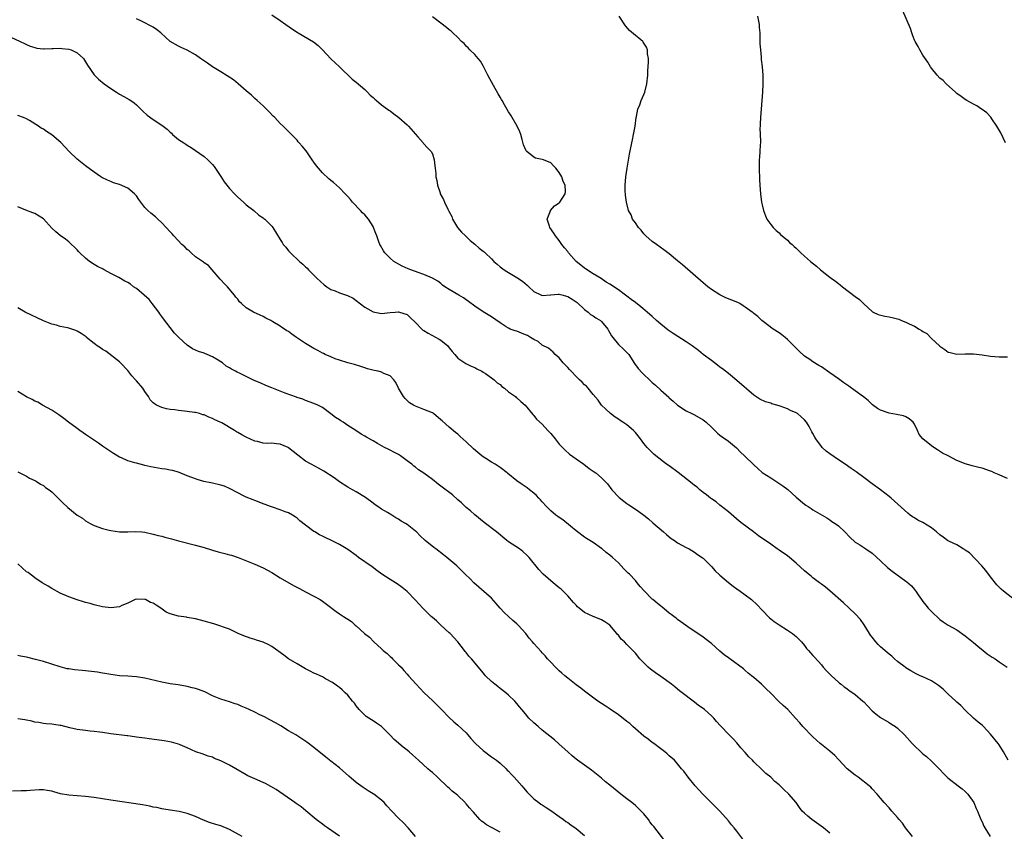
# Model space of a CAD drawing. Units: inches. Extents: x 2589000 to 2592000, y 1545000 to 1548000.
# Drawn here: x 2589707 to 2589940, y 1545770 to 1545962 of the extents above; entities that cross this region are included whole.
import ezdxf

# ---------------------------------------------------------------- set-up
doc = ezdxf.new("R2010")
doc.units = ezdxf.units.IN
doc.header["$MEASUREMENT"] = 0
doc.layers.add('LD25891545_10ft', color=133, linetype='Continuous')

msp = doc.modelspace()

# ---------------------------------------------------------------- linework, layer by layer
at = {"layer": 'LD25891545_10ft'}
for points, elevation in [([(2589940.5, 1545933), (2589939.43, 1545935.43), (2589938.5, 1545937), (2589937.33, 1545938.67), (2589937.07, 1545939.07), (2589936.1, 1545940.1), (2589935, 1545940.93), (2589934.88, 1545941), (2589933.75, 1545941.75), (2589933, 1545942.18), (2589931.42, 1545943), (2589931, 1545943.25), (2589930.01, 1545944.01), (2589929, 1545944.73), (2589928.73, 1545945), (2589926.52, 1545947), (2589925.76, 1545947.76), (2589925, 1545948.35), (2589924.34, 1545949), (2589923, 1545950.66), (2589922.78, 1545951), (2589922.13, 1545952.13), (2589921, 1545953.75), (2589920.27, 1545955), (2589919.84, 1545955.84), (2589919.15, 1545957), (2589919, 1545957.33), (2589918.54, 1545958.54), (2589918.35, 1545959), (2589918.06, 1545960.06), (2589916.25, 1545964.25)], 7030), ([(2589941.17, 1545787), (2589940.07, 1545789), (2589939, 1545790.7), (2589938.78, 1545791), (2589937, 1545793.18), (2589935.3, 1545795), (2589935, 1545795.29), (2589934.06, 1545796.06), (2589932.99, 1545797), (2589931, 1545798.86), (2589929.93, 1545799.93), (2589929, 1545800.75), (2589928.78, 1545801), (2589927, 1545802.61), (2589926.63, 1545803), (2589925.81, 1545803.81), (2589924.67, 1545804.67), (2589923, 1545805.79), (2589921, 1545806.71), (2589920.32, 1545807), (2589919.44, 1545807.44), (2589918.15, 1545808.15), (2589917, 1545808.85), (2589916.79, 1545809), (2589915, 1545810.41), (2589914.32, 1545811), (2589913.64, 1545811.64), (2589913, 1545812.11), (2589912.53, 1545812.53), (2589911.97, 1545813), (2589911, 1545813.87), (2589910.43, 1545814.43), (2589909.88, 1545815), (2589909, 1545816.13), (2589908.63, 1545816.63), (2589908.38, 1545817), (2589907.08, 1545819.08), (2589906.27, 1545820.27), (2589905, 1545821.68), (2589903.53, 1545823), (2589902.21, 1545824.21), (2589899, 1545827.08), (2589897.95, 1545827.95), (2589897, 1545828.67), (2589896.83, 1545828.83), (2589896.57, 1545829), (2589895, 1545830.19), (2589894.58, 1545830.58), (2589893.44, 1545831.44), (2589893, 1545831.79), (2589891, 1545833.66), (2589889.44, 1545835), (2589889, 1545835.32), (2589887, 1545836.69), (2589886.57, 1545837), (2589885, 1545838.09), (2589882.12, 1545840.12), (2589880.92, 1545841), (2589878.28, 1545843), (2589877.57, 1545843.57), (2589875, 1545845.75), (2589873, 1545847.37), (2589872.11, 1545848.11), (2589871, 1545848.83), (2589870.78, 1545849), (2589869.82, 1545849.82), (2589869, 1545850.37), (2589868.21, 1545851), (2589867.58, 1545851.58), (2589867, 1545851.96), (2589866.45, 1545852.45), (2589863.09, 1545855.09), (2589861, 1545856.61), (2589860.38, 1545857), (2589857.81, 1545859), (2589857.38, 1545859.38), (2589855.81, 1545861), (2589855, 1545861.96), (2589854.23, 1545863), (2589853, 1545864.49), (2589852.56, 1545865), (2589851, 1545866.31), (2589850.03, 1545867), (2589849.4, 1545867.4), (2589849, 1545867.71), (2589848.19, 1545868.19), (2589847.11, 1545869), (2589846.01, 1545870.01), (2589845, 1545870.98), (2589844.19, 1545872.19), (2589843, 1545873.55), (2589841.87, 1545875), (2589841.47, 1545875.47), (2589841, 1545875.82), (2589840.44, 1545876.44), (2589839.82, 1545877), (2589839, 1545877.79), (2589837.84, 1545879), (2589837.45, 1545879.45), (2589837, 1545879.9), (2589836.48, 1545880.48), (2589835.96, 1545881), (2589835, 1545882.16), (2589834.04, 1545883), (2589833.56, 1545883.56), (2589833, 1545884.01), (2589832.49, 1545884.49), (2589831, 1545885.21), (2589830.04, 1545886.04), (2589829, 1545886.49), (2589828.24, 1545887), (2589827.47, 1545887.47), (2589827, 1545887.64), (2589826.05, 1545888.05), (2589825, 1545888.45), (2589824.57, 1545888.57), (2589823.4, 1545889), (2589823, 1545889.18), (2589822.46, 1545889.54), (2589821, 1545890.43), (2589819, 1545891.86), (2589817, 1545893.1), (2589815, 1545894.42), (2589813.53, 1545895.53), (2589813, 1545895.87), (2589812.34, 1545896.34), (2589811.27, 1545897), (2589809, 1545898.33), (2589807.96, 1545899), (2589807.4, 1545899.4), (2589807, 1545899.75), (2589806.28, 1545900.28), (2589805, 1545901.04), (2589803, 1545901.9), (2589801.67, 1545902.33), (2589801, 1545902.59), (2589799.87, 1545903), (2589799.25, 1545903.25), (2589797.89, 1545903.89), (2589796.59, 1545904.59), (2589795.92, 1545905), (2589795, 1545905.73), (2589793.77, 1545907), (2589793.45, 1545907.45), (2589792.73, 1545908.72), (2589792.58, 1545909), (2589792.37, 1545909.63), (2589791.84, 1545911), (2589791.59, 1545911.59), (2589791.11, 1545913), (2589791, 1545913.21), (2589789.86, 1545915), (2589789, 1545916), (2589788.47, 1545916.47), (2589788.01, 1545917), (2589786.14, 1545919), (2589785.6, 1545919.6), (2589785, 1545920.33), (2589784.38, 1545921), (2589783, 1545922.39), (2589782.34, 1545923), (2589781.62, 1545923.62), (2589781, 1545924.08), (2589780.51, 1545924.51), (2589779, 1545925.95), (2589778.07, 1545927), (2589777.6, 1545927.6), (2589777, 1545928.43), (2589776.75, 1545928.75), (2589775.12, 1545931.12), (2589774.24, 1545932.24), (2589773.52, 1545933), (2589773.3, 1545933.3), (2589773, 1545933.65), (2589771.35, 1545935.35), (2589769.68, 1545937), (2589769, 1545937.6), (2589767.71, 1545939), (2589767.34, 1545939.34), (2589766.38, 1545940.38), (2589765.39, 1545941.39), (2589765, 1545941.76), (2589763.58, 1545943), (2589763, 1545943.53), (2589762.26, 1545944.26), (2589761, 1545945.32), (2589759.11, 1545947), (2589757.94, 1545947.94), (2589755, 1545949.78), (2589752.98, 1545951), (2589751.83, 1545951.83), (2589750.13, 1545953), (2589749, 1545953.82), (2589747, 1545954.96), (2589745.59, 1545955.59), (2589745, 1545955.87), (2589743, 1545956.99), (2589741.95, 1545957.95), (2589740.77, 1545959), (2589739.8, 1545959.8), (2589739, 1545960.34), (2589736.19, 1545961.81), (2589735, 1545962.37)], 7080), ([(2589767, 1545963.31), (2589769, 1545961.97), (2589770.31, 1545961), (2589771.93, 1545959.93), (2589773, 1545959.17), (2589773.27, 1545959), (2589776.9, 1545956.9), (2589778.02, 1545956.02), (2589779.03, 1545955), (2589781, 1545952.87), (2589783, 1545950.96), (2589786.07, 1545948.07), (2589787, 1545947.38), (2589789, 1545945.62), (2589789.66, 1545945), (2589790.31, 1545944.31), (2589791, 1545943.73), (2589791.37, 1545943.37), (2589791.81, 1545943), (2589793, 1545942.05), (2589794.42, 1545941), (2589794.74, 1545940.74), (2589795, 1545940.56), (2589795.88, 1545939.88), (2589797.09, 1545939), (2589799, 1545937.32), (2589799.38, 1545937), (2589801, 1545935.07), (2589801.55, 1545934.45), (2589802.79, 1545933), (2589802.87, 1545932.87), (2589803.84, 1545931.84), (2589804.71, 1545931), (2589805, 1545930.45), (2589805.45, 1545929), (2589805.61, 1545927.61), (2589805.63, 1545927), (2589805.8, 1545925.8), (2589805.83, 1545925), (2589806.09, 1545924.09), (2589806.23, 1545923), (2589806.81, 1545921.2), (2589806.88, 1545921), (2589807.61, 1545919.61), (2589807.84, 1545919), (2589808.63, 1545917.37), (2589808.89, 1545916.89), (2589809.57, 1545915.57), (2589809.79, 1545915), (2589810.97, 1545913), (2589811.88, 1545911.88), (2589812.8, 1545911), (2589813, 1545910.84), (2589813.93, 1545909.93), (2589815, 1545909.07), (2589816.1, 1545908.1), (2589817, 1545907.44), (2589817.23, 1545907.23), (2589817.46, 1545907), (2589819, 1545905.58), (2589819.56, 1545905), (2589820.32, 1545904.32), (2589821, 1545903.73), (2589821.94, 1545903), (2589822.58, 1545902.58), (2589825, 1545901.16), (2589826.28, 1545900.28), (2589827.38, 1545899.38), (2589827.81, 1545899), (2589829, 1545897.84), (2589830.81, 1545897), (2589831, 1545896.93), (2589832.9, 1545897.1), (2589833, 1545897.08), (2589834.76, 1545897.24), (2589835, 1545897.21), (2589835.89, 1545897), (2589836.75, 1545896.75), (2589837, 1545896.71), (2589838.02, 1545896.02), (2589839, 1545895.42), (2589839.23, 1545895.23), (2589841, 1545893.59), (2589841.81, 1545893), (2589842.43, 1545892.43), (2589843, 1545892.15), (2589843.67, 1545891.67), (2589844.74, 1545891), (2589845, 1545890.77), (2589846.48, 1545889), (2589846.65, 1545888.65), (2589847, 1545888.06), (2589847.38, 1545887.38), (2589847.66, 1545887), (2589849, 1545885.33), (2589850.23, 1545884.23), (2589851.24, 1545883.24), (2589851.42, 1545883), (2589852.82, 1545880.82), (2589853.66, 1545879.66), (2589854.62, 1545878.62), (2589855, 1545878.24), (2589856.36, 1545877), (2589857, 1545876.37), (2589857.73, 1545875.73), (2589859, 1545874.52), (2589860.88, 1545872.88), (2589861, 1545872.75), (2589861.95, 1545871.95), (2589863, 1545870.99), (2589865, 1545869.68), (2589866.32, 1545869), (2589867, 1545868.68), (2589869, 1545867.55), (2589869.32, 1545867.32), (2589869.75, 1545867), (2589871, 1545865.82), (2589871.83, 1545865), (2589872.4, 1545864.4), (2589873, 1545863.92), (2589873.49, 1545863.49), (2589875, 1545862.51), (2589876.89, 1545860.89), (2589877.88, 1545859.88), (2589878.78, 1545859), (2589881, 1545856.85), (2589881.99, 1545855.99), (2589883, 1545855.06), (2589885, 1545853.77), (2589885.49, 1545853.49), (2589886.71, 1545852.71), (2589887.89, 1545851.89), (2589889.02, 1545851.02), (2589891, 1545849.27), (2589893, 1545847.59), (2589893.35, 1545847.35), (2589893.85, 1545847), (2589894.56, 1545846.56), (2589895, 1545846.25), (2589898.31, 1545844.31), (2589899, 1545843.87), (2589899.5, 1545843.5), (2589900.22, 1545843), (2589901, 1545842.42), (2589902.56, 1545841), (2589903.74, 1545839.74), (2589905, 1545838.62), (2589906.07, 1545837.93), (2589907, 1545837.3), (2589907.47, 1545837), (2589909, 1545835.96), (2589911, 1545834.16), (2589912.61, 1545832.61), (2589913.73, 1545831.73), (2589917, 1545829.35), (2589917.22, 1545829.22), (2589918.29, 1545828.29), (2589919, 1545827.39), (2589919.2, 1545827.2), (2589919.31, 1545827), (2589919.85, 1545826.15), (2589920.65, 1545825), (2589921, 1545824.54), (2589921.72, 1545823.72), (2589922.25, 1545823), (2589923, 1545822.17), (2589925, 1545820.34), (2589925.78, 1545819.78), (2589926.97, 1545819), (2589929, 1545817.83), (2589931, 1545816.48), (2589931.78, 1545815.78), (2589933, 1545814.86), (2589933.96, 1545813.96), (2589935.23, 1545813), (2589936.19, 1545812.19), (2589937.4, 1545811.4), (2589938.06, 1545811), (2589939, 1545810.32), (2589940.94, 1545809)], 7070), ([(2589943, 1545824.69), (2589940.08, 1545827), (2589939.5, 1545827.5), (2589938.48, 1545828.48), (2589937, 1545830.37), (2589935.9, 1545831.9), (2589934.97, 1545832.97), (2589932.03, 1545836.03), (2589931, 1545836.69), (2589930.84, 1545836.84), (2589930.51, 1545837), (2589929, 1545837.94), (2589927.25, 1545838.75), (2589926.79, 1545839), (2589925.76, 1545839.76), (2589925, 1545840.3), (2589924.23, 1545841), (2589923, 1545841.95), (2589921, 1545843.22), (2589919.79, 1545843.79), (2589919, 1545844.32), (2589918.55, 1545844.55), (2589917.97, 1545845), (2589917.41, 1545845.41), (2589914.29, 1545848.29), (2589913.47, 1545849), (2589913, 1545849.39), (2589910.95, 1545850.95), (2589909, 1545852.36), (2589907, 1545853.85), (2589905.2, 1545855.21), (2589904.05, 1545856.05), (2589902.63, 1545857), (2589901, 1545858.05), (2589899, 1545859.45), (2589898.13, 1545860.13), (2589897.19, 1545861), (2589897, 1545861.22), (2589895.64, 1545863), (2589895.41, 1545863.41), (2589895, 1545864.26), (2589894.72, 1545864.72), (2589894.59, 1545865), (2589894.09, 1545865.91), (2589893.47, 1545867), (2589893, 1545867.54), (2589892.2, 1545868.2), (2589891.35, 1545869), (2589891, 1545869.21), (2589889.72, 1545869.72), (2589889, 1545870.1), (2589887.26, 1545870.74), (2589886.42, 1545871), (2589885.3, 1545871.3), (2589885, 1545871.43), (2589883.78, 1545871.78), (2589882.43, 1545872.43), (2589881, 1545873.35), (2589877, 1545876.82), (2589875, 1545878.46), (2589873.59, 1545879.59), (2589873, 1545880.01), (2589872.46, 1545880.46), (2589871, 1545881.52), (2589869, 1545883.01), (2589867.9, 1545883.9), (2589866.43, 1545885), (2589865, 1545885.99), (2589861.93, 1545887.93), (2589860.75, 1545888.75), (2589859, 1545890.15), (2589858.02, 1545891), (2589857, 1545891.95), (2589855.83, 1545893), (2589854.27, 1545894.27), (2589853, 1545895.24), (2589851.98, 1545895.98), (2589851, 1545896.77), (2589850.66, 1545897), (2589849, 1545898.24), (2589847.91, 1545899), (2589847.35, 1545899.35), (2589847, 1545899.6), (2589846.11, 1545900.11), (2589844.92, 1545900.92), (2589843, 1545902.04), (2589841.21, 1545903.21), (2589841, 1545903.36), (2589840.09, 1545904.09), (2589839, 1545905), (2589837.22, 1545907), (2589837, 1545907.29), (2589836.23, 1545908.23), (2589835.63, 1545909), (2589835, 1545909.92), (2589834.11, 1545911), (2589833.69, 1545911.69), (2589832.79, 1545913), (2589832.66, 1545913.34), (2589832.17, 1545915), (2589832.91, 1545916.91), (2589832.93, 1545917), (2589833.91, 1545918.09), (2589835, 1545918.86), (2589835.11, 1545919), (2589836.39, 1545921), (2589836.47, 1545921.53), (2589836.44, 1545923), (2589835.92, 1545923.92), (2589835.58, 1545925), (2589835, 1545926.01), (2589834.17, 1545927), (2589833.61, 1545927.61), (2589833, 1545928.29), (2589831.26, 1545929), (2589831, 1545929.09), (2589829.41, 1545929.41), (2589829, 1545929.62), (2589827.3, 1545931), (2589827.16, 1545931.16), (2589826.58, 1545932.58), (2589826.21, 1545933.79), (2589825.89, 1545935), (2589825.66, 1545935.66), (2589825.04, 1545937), (2589823.87, 1545939), (2589823.54, 1545939.54), (2589823, 1545940.35), (2589822.05, 1545942.05), (2589821.47, 1545943), (2589821.31, 1545943.31), (2589821, 1545943.8), (2589820.59, 1545944.59), (2589819.45, 1545946.55), (2589818.13, 1545949), (2589817.27, 1545950.73), (2589817.11, 1545951.11), (2589817, 1545951.27), (2589816.36, 1545952.36), (2589815.8, 1545953), (2589815, 1545953.89), (2589813.88, 1545955), (2589813.47, 1545955.47), (2589813, 1545955.9), (2589812.48, 1545956.48), (2589811.92, 1545957), (2589811, 1545957.91), (2589809.84, 1545959), (2589809.42, 1545959.42), (2589809, 1545959.71), (2589808.32, 1545960.32), (2589807, 1545961.34), (2589805, 1545962.84)], 7060), ([(2589941, 1545853.64), (2589939.87, 1545854.13), (2589939, 1545854.55), (2589937.85, 1545855), (2589937.29, 1545855.29), (2589937, 1545855.4), (2589935, 1545856.1), (2589934.23, 1545856.23), (2589933, 1545856.58), (2589932.61, 1545856.61), (2589931.33, 1545857), (2589931, 1545857.11), (2589930.8, 1545857.2), (2589929, 1545857.92), (2589926.95, 1545859), (2589925.66, 1545859.66), (2589924.43, 1545860.43), (2589923.6, 1545861), (2589923, 1545861.34), (2589921, 1545862.99), (2589920.09, 1545864.09), (2589919.69, 1545865), (2589919, 1545866.51), (2589918.67, 1545867), (2589917.77, 1545867.77), (2589917, 1545868.23), (2589916.43, 1545868.43), (2589914.78, 1545868.78), (2589913, 1545869.07), (2589911, 1545869.77), (2589910.24, 1545870.24), (2589909.09, 1545871.09), (2589908.06, 1545872.06), (2589906.94, 1545872.94), (2589905, 1545874.39), (2589903.46, 1545875.46), (2589903, 1545875.76), (2589902.29, 1545876.29), (2589901, 1545877.19), (2589899, 1545878.67), (2589897, 1545880.03), (2589896.38, 1545880.38), (2589895, 1545881.23), (2589894.23, 1545881.77), (2589893, 1545882.6), (2589891.72, 1545883.72), (2589890.5, 1545885), (2589889, 1545886.5), (2589888.4, 1545887), (2589887.63, 1545887.63), (2589887, 1545888.09), (2589885.58, 1545889), (2589883.2, 1545890.8), (2589882.94, 1545891), (2589881.96, 1545891.96), (2589881, 1545892.66), (2589880.82, 1545892.83), (2589880.6, 1545893), (2589879, 1545894.16), (2589878.51, 1545894.51), (2589877.68, 1545895), (2589877.24, 1545895.24), (2589874.4, 1545896.4), (2589873, 1545897.07), (2589871, 1545898.33), (2589870.12, 1545899), (2589869, 1545899.89), (2589864.14, 1545904.14), (2589863, 1545905.11), (2589861, 1545906.75), (2589859.72, 1545907.72), (2589857.97, 1545909), (2589857, 1545909.73), (2589855.49, 1545911), (2589855.26, 1545911.26), (2589855, 1545911.51), (2589854.35, 1545912.35), (2589853.75, 1545913), (2589853, 1545914.09), (2589852.34, 1545915), (2589851.98, 1545915.98), (2589851.38, 1545917), (2589850.87, 1545919), (2589850.68, 1545920.68), (2589850.63, 1545921), (2589850.6, 1545921.4), (2589850.57, 1545923), (2589850.73, 1545925), (2589851.06, 1545927.06), (2589851.62, 1545930.38), (2589852.13, 1545933), (2589852.3, 1545933.7), (2589852.58, 1545935), (2589852.94, 1545937), (2589853.2, 1545939), (2589853.27, 1545939.27), (2589853.62, 1545941), (2589854.03, 1545942.03), (2589854.37, 1545943), (2589855, 1545944.47), (2589855.21, 1545945), (2589855.71, 1545947), (2589855.92, 1545949), (2589855.96, 1545950.04), (2589856.08, 1545952.08), (2589856.09, 1545953), (2589855.9, 1545954.1), (2589855.86, 1545955), (2589855.64, 1545955.64), (2589854.87, 1545956.87), (2589854.75, 1545957), (2589853.81, 1545957.81), (2589853, 1545958.4), (2589851.61, 1545959.61), (2589850.67, 1545960.67), (2589849.21, 1545963)], 7050), ([(2589881.88, 1545963), (2589882.26, 1545961), (2589882.29, 1545960.29), (2589882.4, 1545959), (2589882.46, 1545957.54), (2589882.46, 1545956.46), (2589882.56, 1545955), (2589882.75, 1545953.25), (2589882.77, 1545952.77), (2589883, 1545951), (2589883.15, 1545949), (2589883.17, 1545947), (2589883.09, 1545945), (2589882.93, 1545943), (2589882.58, 1545939), (2589882.52, 1545937.48), (2589882.48, 1545937), (2589882.47, 1545936.47), (2589882.59, 1545933.41), (2589882.58, 1545933), (2589882.52, 1545932.52), (2589882.47, 1545931), (2589882.37, 1545929.63), (2589882.28, 1545929), (2589882.25, 1545928.25), (2589882.24, 1545927), (2589882.35, 1545924.35), (2589882.41, 1545923), (2589882.56, 1545921), (2589882.86, 1545919), (2589883, 1545918.37), (2589883.32, 1545917), (2589883.74, 1545915.74), (2589884.1, 1545915), (2589885, 1545913.71), (2589885.57, 1545913), (2589886.31, 1545912.31), (2589887, 1545911.72), (2589887.36, 1545911.36), (2589889, 1545909.98), (2589889.49, 1545909.49), (2589890.05, 1545909), (2589890.53, 1545908.53), (2589891, 1545908.13), (2589891.55, 1545907.55), (2589892.14, 1545907), (2589893, 1545906.26), (2589894.4, 1545905), (2589895.87, 1545903.87), (2589896.82, 1545903), (2589899, 1545901.29), (2589899.34, 1545901), (2589900.34, 1545900.34), (2589901, 1545899.76), (2589901.46, 1545899.46), (2589901.95, 1545899), (2589905, 1545896.7), (2589905.99, 1545895.99), (2589906.98, 1545895), (2589909.08, 1545893.08), (2589909.21, 1545893), (2589910.42, 1545892.42), (2589912.02, 1545892.02), (2589913, 1545891.86), (2589913.71, 1545891.71), (2589915.29, 1545891.29), (2589915.91, 1545891), (2589917, 1545890.64), (2589917.78, 1545890.22), (2589919, 1545889.69), (2589920.1, 1545889), (2589920.68, 1545888.68), (2589921, 1545888.38), (2589921.9, 1545887.9), (2589923, 1545886.72), (2589924.93, 1545885), (2589925, 1545884.92), (2589926.18, 1545884.18), (2589927, 1545883.56), (2589927.47, 1545883.47), (2589929, 1545883.07), (2589931, 1545883.11), (2589933, 1545883.13), (2589935, 1545882.91), (2589937, 1545882.61), (2589939, 1545882.44), (2589941, 1545882.4)], 7040), ([(2589703.09, 1545959), (2589707.53, 1545957), (2589708.51, 1545956.51), (2589709, 1545956.29), (2589709.91, 1545955.91), (2589711, 1545955.54), (2589711.45, 1545955.45), (2589713, 1545955.23), (2589713.22, 1545955.22), (2589715, 1545955.34), (2589715.32, 1545955.32), (2589717, 1545955.45), (2589717.37, 1545955.37), (2589719, 1545955.21), (2589719.6, 1545955), (2589721, 1545954.28), (2589722.46, 1545953), (2589723, 1545952.17), (2589723.41, 1545951.41), (2589725, 1545949.08), (2589726.07, 1545948.07), (2589727.41, 1545947), (2589729, 1545945.87), (2589730.3, 1545945), (2589731, 1545944.57), (2589732.01, 1545944.01), (2589733.28, 1545943.28), (2589733.73, 1545943), (2589734.46, 1545942.46), (2589735, 1545941.99), (2589736.07, 1545941), (2589736.54, 1545940.54), (2589737.59, 1545939.59), (2589739, 1545938.57), (2589741, 1545937.2), (2589742.25, 1545936.25), (2589743, 1545935.51), (2589743.28, 1545935.28), (2589743.57, 1545935), (2589745, 1545933.84), (2589746.26, 1545933), (2589746.72, 1545932.72), (2589747, 1545932.51), (2589747.94, 1545931.94), (2589749, 1545931.24), (2589751, 1545929.81), (2589751.92, 1545929), (2589752.47, 1545928.47), (2589753, 1545927.89), (2589753.4, 1545927.4), (2589754.95, 1545925.05), (2589755.8, 1545923.8), (2589756.37, 1545923), (2589757, 1545922.26), (2589758.18, 1545921), (2589759, 1545920.18), (2589760.37, 1545919), (2589761, 1545918.38), (2589762.8, 1545917), (2589763.95, 1545915.95), (2589765, 1545915.31), (2589765.16, 1545915.16), (2589765.36, 1545915), (2589767, 1545913.34), (2589767.26, 1545913), (2589769, 1545910.16), (2589769.46, 1545909.46), (2589769.73, 1545909), (2589770.32, 1545908.32), (2589771, 1545907.47), (2589771.24, 1545907.24), (2589771.42, 1545907), (2589773.6, 1545905), (2589774.36, 1545904.36), (2589775, 1545903.71), (2589775.37, 1545903.37), (2589775.72, 1545903), (2589777, 1545901.73), (2589777.69, 1545901), (2589779.43, 1545899.43), (2589780.02, 1545899), (2589781, 1545898.38), (2589781.99, 1545898.01), (2589783, 1545897.59), (2589784.95, 1545896.95), (2589786.27, 1545896.26), (2589787, 1545895.75), (2589789, 1545894.18), (2589789.74, 1545893.74), (2589791, 1545893.1), (2589793, 1545892.68), (2589795, 1545892.87), (2589796.18, 1545893), (2589797, 1545893.07), (2589797.26, 1545893), (2589799, 1545892.4), (2589799.73, 1545891.73), (2589801, 1545890.52), (2589802.48, 1545889), (2589802.75, 1545888.75), (2589803, 1545888.61), (2589803.98, 1545887.98), (2589806.61, 1545886.61), (2589807, 1545886.33), (2589808.64, 1545885), (2589808.81, 1545884.81), (2589809, 1545884.54), (2589809.68, 1545883.68), (2589810.28, 1545883), (2589811, 1545882.12), (2589812.88, 1545880.88), (2589814.21, 1545880.21), (2589815, 1545879.88), (2589815.55, 1545879.55), (2589816.66, 1545879), (2589817, 1545878.81), (2589817.54, 1545878.46), (2589819, 1545877.45), (2589819.59, 1545877), (2589820.3, 1545876.3), (2589821, 1545875.84), (2589821.44, 1545875.44), (2589822.09, 1545875), (2589823, 1545874.18), (2589824.66, 1545873), (2589824.83, 1545872.83), (2589825, 1545872.69), (2589825.88, 1545871.88), (2589826.97, 1545871), (2589828.75, 1545868.75), (2589829, 1545868.53), (2589829.66, 1545867.66), (2589831, 1545866.5), (2589832.34, 1545865), (2589833, 1545864.29), (2589834, 1545863), (2589835, 1545861.8), (2589835.75, 1545861), (2589836.37, 1545860.37), (2589837.44, 1545859.44), (2589839, 1545858.27), (2589840.82, 1545857), (2589842.04, 1545856.04), (2589843, 1545855.42), (2589843.24, 1545855.24), (2589843.64, 1545855), (2589845, 1545853.84), (2589846.41, 1545852.41), (2589847.45, 1545851), (2589849.15, 1545849.15), (2589850.25, 1545848.25), (2589851, 1545847.74), (2589851.42, 1545847.42), (2589853, 1545846.42), (2589853.84, 1545845.84), (2589854.98, 1545844.98), (2589856.09, 1545844.09), (2589857.17, 1545843.17), (2589859.68, 1545841), (2589860.38, 1545840.38), (2589861, 1545839.86), (2589861.49, 1545839.49), (2589862.22, 1545839), (2589863, 1545838.46), (2589865, 1545837.36), (2589865.71, 1545837), (2589867, 1545836.22), (2589867.69, 1545835.69), (2589868.76, 1545835), (2589869, 1545834.8), (2589871, 1545832.86), (2589871.84, 1545831.84), (2589873, 1545830.8), (2589875, 1545829.08), (2589876.16, 1545828.16), (2589877, 1545827.58), (2589877.77, 1545827), (2589879, 1545826.12), (2589880.45, 1545825), (2589881.8, 1545823.8), (2589883, 1545822.52), (2589884.73, 1545820.73), (2589885, 1545820.5), (2589885.83, 1545819.83), (2589887, 1545819.02), (2589889, 1545817.75), (2589890.14, 1545817), (2589890.6, 1545816.6), (2589891, 1545816.28), (2589891.62, 1545815.62), (2589892.26, 1545815), (2589893, 1545814.12), (2589893.48, 1545813.48), (2589893.94, 1545813), (2589894.41, 1545812.41), (2589895, 1545811.8), (2589895.36, 1545811.36), (2589897, 1545809.55), (2589897.44, 1545809), (2589898.18, 1545808.18), (2589899, 1545807.36), (2589899.35, 1545807), (2589901, 1545805.49), (2589901.27, 1545805.27), (2589901.63, 1545805), (2589902.38, 1545804.38), (2589903, 1545803.95), (2589903.55, 1545803.55), (2589904.4, 1545803), (2589905, 1545802.57), (2589906.82, 1545801), (2589907, 1545800.82), (2589907.86, 1545799.86), (2589909, 1545798.73), (2589909.92, 1545797.92), (2589911, 1545797.14), (2589913, 1545795.92), (2589913.59, 1545795.59), (2589914.48, 1545795), (2589915, 1545794.6), (2589916.67, 1545793), (2589918.45, 1545791), (2589918.73, 1545790.73), (2589919, 1545790.41), (2589920.5, 1545789), (2589920.78, 1545788.78), (2589921, 1545788.56), (2589921.87, 1545787.87), (2589923, 1545786.84), (2589925, 1545784.8), (2589925.87, 1545783.87), (2589926.88, 1545782.88), (2589929.3, 1545781), (2589930.25, 1545780.25), (2589931, 1545779.62), (2589931.31, 1545779.31), (2589931.59, 1545779), (2589933.04, 1545777), (2589933.62, 1545775.62), (2589933.9, 1545775), (2589934.2, 1545774.2), (2589934.72, 1545773), (2589935, 1545772.43), (2589935.44, 1545771.44), (2589935.68, 1545771), (2589936.87, 1545769)], 7090), ([(2589918.56, 1545769), (2589916.89, 1545771), (2589916.15, 1545772.15), (2589915.4, 1545773), (2589915, 1545773.51), (2589913.68, 1545775), (2589913.35, 1545775.35), (2589913, 1545775.77), (2589911.86, 1545777), (2589911, 1545778.04), (2589910.17, 1545779), (2589909, 1545780.25), (2589908.66, 1545780.66), (2589908.3, 1545781), (2589905.7, 1545783), (2589905, 1545783.49), (2589903.11, 1545785), (2589903, 1545785.1), (2589901.11, 1545787.11), (2589901, 1545787.21), (2589900.15, 1545788.15), (2589899, 1545789.19), (2589897, 1545790.77), (2589896.68, 1545791), (2589895, 1545792.52), (2589894.5, 1545793), (2589893, 1545794.59), (2589892.64, 1545795), (2589891.86, 1545795.86), (2589890.9, 1545797), (2589889.02, 1545799), (2589887.94, 1545799.94), (2589886.86, 1545801), (2589885, 1545802.89), (2589883.92, 1545803.92), (2589883, 1545804.86), (2589882.84, 1545805), (2589881, 1545806.59), (2589880.5, 1545807), (2589879.65, 1545807.65), (2589879, 1545808.27), (2589878.6, 1545808.6), (2589875.32, 1545811), (2589875, 1545811.2), (2589873.98, 1545811.98), (2589873, 1545812.83), (2589871, 1545814.63), (2589870.79, 1545814.79), (2589869, 1545816.15), (2589865.44, 1545818.56), (2589864.82, 1545819), (2589863.79, 1545819.79), (2589863, 1545820.31), (2589862.63, 1545820.63), (2589862.09, 1545821), (2589861.49, 1545821.49), (2589861, 1545821.84), (2589859.26, 1545823.26), (2589859, 1545823.45), (2589858.19, 1545824.19), (2589857.15, 1545825), (2589857, 1545825.13), (2589855.06, 1545827.06), (2589854.14, 1545828.14), (2589853.45, 1545829), (2589853, 1545829.51), (2589851.58, 1545831), (2589851.28, 1545831.28), (2589851, 1545831.6), (2589850.27, 1545832.27), (2589849.65, 1545833), (2589849, 1545833.69), (2589847.63, 1545835), (2589847, 1545835.52), (2589846.13, 1545836.13), (2589845.13, 1545837), (2589845, 1545837.09), (2589843, 1545838.49), (2589842.24, 1545839), (2589841.46, 1545839.46), (2589841, 1545839.77), (2589839.31, 1545841), (2589839, 1545841.24), (2589837.65, 1545842.35), (2589835.85, 1545843.85), (2589835, 1545844.41), (2589834.67, 1545844.67), (2589834.19, 1545845), (2589833, 1545846.04), (2589831.99, 1545847), (2589831, 1545848.09), (2589830.58, 1545848.58), (2589830.15, 1545849), (2589829.59, 1545849.59), (2589829, 1545850.14), (2589827.98, 1545851), (2589827.41, 1545851.41), (2589826.21, 1545852.21), (2589825, 1545853.07), (2589822.86, 1545854.86), (2589822.72, 1545855), (2589821, 1545856.27), (2589820.54, 1545856.54), (2589819.84, 1545857), (2589819, 1545857.49), (2589817.64, 1545858.37), (2589817, 1545858.75), (2589816.68, 1545859), (2589815.76, 1545859.76), (2589814.7, 1545860.7), (2589813, 1545862.31), (2589811.59, 1545863.59), (2589811, 1545864.1), (2589810.49, 1545864.49), (2589809, 1545865.75), (2589807.28, 1545867.28), (2589807, 1545867.56), (2589805.27, 1545869), (2589805, 1545869.17), (2589803, 1545870), (2589801.4, 1545870.6), (2589801, 1545870.74), (2589800.5, 1545871), (2589799.56, 1545871.56), (2589798.53, 1545872.53), (2589798.14, 1545873), (2589796.95, 1545875), (2589796.37, 1545876.37), (2589795.85, 1545877), (2589795, 1545877.9), (2589793.5, 1545878.5), (2589793, 1545878.77), (2589792.21, 1545879), (2589791.21, 1545879.21), (2589789.62, 1545879.62), (2589789, 1545879.85), (2589788.11, 1545880.11), (2589786.61, 1545880.61), (2589784.97, 1545881.03), (2589783, 1545881.64), (2589782.03, 1545881.97), (2589781, 1545882.39), (2589779.65, 1545883), (2589779.22, 1545883.22), (2589779, 1545883.3), (2589777.93, 1545883.93), (2589777, 1545884.37), (2589775, 1545885.6), (2589772.9, 1545887), (2589771.78, 1545887.78), (2589771, 1545888.39), (2589770.6, 1545888.6), (2589770, 1545889), (2589769.38, 1545889.38), (2589769, 1545889.67), (2589767.28, 1545890.72), (2589766.77, 1545891), (2589765.6, 1545891.6), (2589765, 1545891.94), (2589764.26, 1545892.26), (2589762.7, 1545893), (2589761, 1545894.01), (2589759.83, 1545895), (2589759.4, 1545895.4), (2589759, 1545896.02), (2589758.54, 1545896.54), (2589758.24, 1545897), (2589756.54, 1545899), (2589755.75, 1545899.74), (2589755, 1545900.61), (2589754.81, 1545900.81), (2589752.92, 1545903), (2589752.04, 1545904.04), (2589751, 1545904.67), (2589750.84, 1545904.84), (2589749, 1545906.08), (2589747.92, 1545907), (2589747.47, 1545907.47), (2589747, 1545907.79), (2589746.45, 1545908.45), (2589745.74, 1545909), (2589743.88, 1545911), (2589743.48, 1545911.48), (2589743, 1545911.99), (2589742.08, 1545913), (2589741, 1545914.11), (2589740.08, 1545915), (2589739.5, 1545915.5), (2589738.39, 1545916.39), (2589737.72, 1545917), (2589737, 1545917.7), (2589736.02, 1545919), (2589735.61, 1545919.61), (2589735, 1545920.46), (2589734.58, 1545921), (2589733, 1545922.27), (2589731, 1545923.15), (2589729.59, 1545923.59), (2589729, 1545923.87), (2589728.17, 1545924.17), (2589726.85, 1545924.85), (2589726.61, 1545925), (2589725, 1545926.09), (2589723, 1545927.55), (2589721, 1545929.14), (2589719.13, 1545931), (2589717.11, 1545933.11), (2589715, 1545934.9), (2589713.71, 1545935.71), (2589713, 1545936.23), (2589712.5, 1545936.5), (2589711.84, 1545937), (2589709.71, 1545938.29), (2589709, 1545938.69), (2589708.33, 1545939), (2589707, 1545939.51)], 7100), ([(2589899, 1545769.77), (2589897.52, 1545771), (2589894.75, 1545773), (2589893.76, 1545773.76), (2589893, 1545774.47), (2589892.48, 1545775), (2589891.84, 1545775.84), (2589891.02, 1545777), (2589889.32, 1545779), (2589888.09, 1545780.09), (2589887.24, 1545781), (2589887, 1545781.23), (2589886.01, 1545782.01), (2589885, 1545782.99), (2589883.88, 1545783.88), (2589883, 1545784.75), (2589881, 1545786.68), (2589880.7, 1545787), (2589879.83, 1545787.83), (2589879, 1545788.83), (2589877.98, 1545789.98), (2589877, 1545791.17), (2589876.09, 1545792.09), (2589875.21, 1545793), (2589875, 1545793.19), (2589873.29, 1545795), (2589873.14, 1545795.14), (2589872.19, 1545796.19), (2589871.53, 1545797), (2589871, 1545797.52), (2589869.33, 1545799), (2589869, 1545799.27), (2589867.97, 1545799.97), (2589867, 1545800.76), (2589866.67, 1545801), (2589864.1, 1545803), (2589863.47, 1545803.47), (2589863, 1545803.86), (2589862.35, 1545804.35), (2589861.56, 1545805), (2589859, 1545806.85), (2589857.73, 1545807.73), (2589856.58, 1545808.58), (2589856.04, 1545809), (2589855, 1545810.03), (2589854.07, 1545811), (2589853, 1545812.33), (2589852.41, 1545813), (2589851, 1545814.41), (2589850.44, 1545815), (2589849.67, 1545815.67), (2589849, 1545816.56), (2589848.79, 1545816.79), (2589848.64, 1545817), (2589847, 1545818.94), (2589845.77, 1545819.77), (2589845, 1545820.22), (2589844.48, 1545820.48), (2589843, 1545820.99), (2589841, 1545821.99), (2589839.71, 1545823), (2589839.33, 1545823.33), (2589839, 1545823.68), (2589838.36, 1545824.36), (2589837, 1545825.9), (2589835.93, 1545827), (2589835.45, 1545827.45), (2589835, 1545827.83), (2589833.55, 1545829), (2589831.22, 1545831), (2589830.15, 1545832.15), (2589827.86, 1545835), (2589827.45, 1545835.45), (2589826.4, 1545836.4), (2589825.6, 1545837), (2589823, 1545838.69), (2589822.59, 1545839), (2589820.13, 1545841), (2589817.21, 1545843.21), (2589815, 1545845.07), (2589813.99, 1545845.99), (2589813, 1545846.78), (2589811.87, 1545847.87), (2589811, 1545848.59), (2589809.75, 1545849.75), (2589807, 1545851.87), (2589806.34, 1545852.34), (2589805, 1545853.42), (2589803, 1545854.88), (2589801.71, 1545855.71), (2589801, 1545856.29), (2589800.58, 1545856.58), (2589800.12, 1545857), (2589799, 1545857.86), (2589797.47, 1545859), (2589797, 1545859.29), (2589795.87, 1545859.87), (2589795, 1545860.36), (2589794.56, 1545860.56), (2589793.68, 1545861), (2589792.05, 1545861.95), (2589791, 1545862.53), (2589790.68, 1545862.68), (2589789.4, 1545863.4), (2589789, 1545863.68), (2589788.15, 1545864.15), (2589786.88, 1545865), (2589785, 1545866.21), (2589783.87, 1545867), (2589783.32, 1545867.32), (2589783, 1545867.55), (2589782.1, 1545868.1), (2589781, 1545868.95), (2589779, 1545870.41), (2589777.91, 1545871), (2589777, 1545871.39), (2589775, 1545872.12), (2589774.38, 1545872.38), (2589773, 1545872.82), (2589772.88, 1545872.88), (2589770.18, 1545873.82), (2589769, 1545874.3), (2589767, 1545875.07), (2589765.65, 1545875.65), (2589764.24, 1545876.24), (2589762.86, 1545876.86), (2589761, 1545877.74), (2589759.54, 1545878.46), (2589758.8, 1545878.8), (2589758.47, 1545879), (2589757.5, 1545879.5), (2589757, 1545879.82), (2589756.25, 1545880.25), (2589755.35, 1545881), (2589755, 1545881.23), (2589754.37, 1545881.63), (2589753, 1545882.45), (2589751.75, 1545883), (2589751.2, 1545883.2), (2589751, 1545883.3), (2589749.68, 1545883.68), (2589749, 1545884.01), (2589748.3, 1545884.3), (2589747, 1545885.15), (2589745.01, 1545887), (2589744.05, 1545888.05), (2589743, 1545889.34), (2589741.41, 1545891.41), (2589741, 1545891.92), (2589740.56, 1545892.56), (2589740.29, 1545893), (2589738.71, 1545895), (2589738, 1545896), (2589736.82, 1545897), (2589735, 1545898.61), (2589734.35, 1545899), (2589733.59, 1545899.59), (2589733, 1545899.98), (2589732.31, 1545900.31), (2589730.84, 1545901.16), (2589729, 1545902.16), (2589727.4, 1545903), (2589727.13, 1545903.13), (2589725.79, 1545903.79), (2589725, 1545904.25), (2589723.89, 1545905), (2589723, 1545905.72), (2589721.64, 1545907), (2589721.31, 1545907.31), (2589721, 1545907.69), (2589720.35, 1545908.35), (2589719.7, 1545909), (2589719, 1545909.62), (2589718.24, 1545910.24), (2589717, 1545911.11), (2589715.95, 1545911.95), (2589715, 1545912.84), (2589713.02, 1545915.02), (2589711, 1545916.28), (2589710.48, 1545916.48), (2589708.87, 1545917.13), (2589707, 1545917.86)], 7110), ([(2589878.39, 1545768.39), (2589877, 1545770.24), (2589876.4, 1545771), (2589875.76, 1545771.76), (2589875, 1545772.73), (2589872.94, 1545775), (2589868.92, 1545779), (2589868.02, 1545780.02), (2589867.14, 1545781), (2589865.49, 1545783), (2589864.44, 1545784.44), (2589863.92, 1545785), (2589863, 1545786.17), (2589862.22, 1545787), (2589861, 1545788.09), (2589860.56, 1545788.56), (2589860, 1545789), (2589859, 1545789.74), (2589857.34, 1545791), (2589857, 1545791.23), (2589856.01, 1545792.01), (2589855, 1545792.7), (2589853, 1545794.44), (2589852.38, 1545795), (2589851.68, 1545795.68), (2589851, 1545796.18), (2589850.55, 1545796.55), (2589849, 1545797.73), (2589847.08, 1545799.08), (2589845.89, 1545799.89), (2589844.14, 1545801), (2589841, 1545803.32), (2589840.07, 1545804.07), (2589839, 1545804.84), (2589837.82, 1545805.82), (2589837, 1545806.42), (2589836.29, 1545807), (2589835.64, 1545807.64), (2589835, 1545808.15), (2589834.57, 1545808.57), (2589834.09, 1545809), (2589833, 1545810.18), (2589832.26, 1545811), (2589831.71, 1545811.71), (2589831, 1545812.43), (2589830.74, 1545812.74), (2589829, 1545814.63), (2589828.7, 1545815), (2589827.9, 1545815.9), (2589827.09, 1545817), (2589825.3, 1545819), (2589825, 1545819.29), (2589824.05, 1545820.05), (2589823.03, 1545821), (2589821.95, 1545821.95), (2589821.01, 1545823.01), (2589820.09, 1545824.09), (2589819, 1545825.34), (2589814.8, 1545829), (2589813.91, 1545829.91), (2589812.79, 1545831), (2589811.9, 1545831.9), (2589810.76, 1545833), (2589808.44, 1545835), (2589807.61, 1545835.61), (2589805.82, 1545837), (2589805.34, 1545837.34), (2589803.32, 1545839), (2589802.08, 1545840.08), (2589801.23, 1545841), (2589801, 1545841.21), (2589799, 1545842.74), (2589798.63, 1545843), (2589797.59, 1545843.59), (2589797, 1545844.02), (2589796.37, 1545844.37), (2589795.39, 1545845), (2589794.41, 1545845.59), (2589793, 1545846.41), (2589792.09, 1545847), (2589791.45, 1545847.45), (2589791, 1545847.8), (2589789.17, 1545849.17), (2589787, 1545850.49), (2589786.11, 1545851), (2589785, 1545851.56), (2589783, 1545852.89), (2589781.79, 1545853.79), (2589779.35, 1545855.35), (2589778.07, 1545856.07), (2589776.3, 1545857), (2589775, 1545857.77), (2589773.15, 1545859.15), (2589771, 1545860.92), (2589770.86, 1545861), (2589769, 1545861.78), (2589768.12, 1545861.88), (2589767, 1545861.97), (2589765.94, 1545861.94), (2589765, 1545862.03), (2589763.61, 1545862.39), (2589763, 1545862.51), (2589761, 1545863.41), (2589759.97, 1545863.97), (2589759, 1545864.5), (2589758.69, 1545864.69), (2589758.23, 1545865), (2589755.22, 1545866.78), (2589754.82, 1545867), (2589753.56, 1545867.56), (2589753, 1545867.85), (2589752.14, 1545868.14), (2589751, 1545868.69), (2589750.74, 1545868.74), (2589749.93, 1545869), (2589749, 1545869.22), (2589748.73, 1545869.27), (2589747, 1545869.48), (2589746.42, 1545869.58), (2589745, 1545869.71), (2589744.13, 1545869.87), (2589743, 1545870), (2589742.12, 1545870.12), (2589741, 1545870.44), (2589739.8, 1545871), (2589739.27, 1545871.27), (2589739, 1545871.52), (2589738.26, 1545872.26), (2589737.84, 1545873), (2589737, 1545874.19), (2589736.51, 1545875), (2589735, 1545876.77), (2589734.89, 1545876.89), (2589734.81, 1545877), (2589733.93, 1545877.93), (2589733, 1545879.15), (2589731.24, 1545881), (2589731, 1545881.23), (2589727.75, 1545883.75), (2589727, 1545884.15), (2589726.52, 1545884.52), (2589725.75, 1545885), (2589725.34, 1545885.34), (2589725, 1545885.57), (2589723.23, 1545887), (2589723.11, 1545887.11), (2589721.96, 1545887.96), (2589721, 1545888.52), (2589720.65, 1545888.65), (2589719, 1545889.19), (2589718.74, 1545889.26), (2589717, 1545889.61), (2589716.12, 1545889.88), (2589715, 1545890.12), (2589713, 1545890.92), (2589708.74, 1545893), (2589707, 1545893.99)], 7120), ([(2589859.95, 1545767.95), (2589857.33, 1545771.33), (2589857, 1545771.78), (2589856.46, 1545772.46), (2589856.09, 1545773), (2589855, 1545774.34), (2589854.68, 1545774.68), (2589854.41, 1545775), (2589853, 1545776.29), (2589852.14, 1545777), (2589851, 1545777.86), (2589849.55, 1545779), (2589847, 1545781.1), (2589845.95, 1545781.95), (2589845, 1545782.75), (2589843, 1545784.36), (2589842.64, 1545784.64), (2589839.35, 1545787), (2589839, 1545787.27), (2589838.08, 1545788.08), (2589837, 1545788.98), (2589835, 1545790.85), (2589833.88, 1545791.88), (2589831, 1545794.16), (2589829.98, 1545795), (2589829, 1545795.86), (2589827.84, 1545797), (2589827, 1545797.99), (2589826.17, 1545799), (2589825.63, 1545799.63), (2589825, 1545800.44), (2589824.51, 1545801), (2589823, 1545802.43), (2589822.35, 1545803), (2589821, 1545803.98), (2589820.46, 1545804.46), (2589819.73, 1545805), (2589819, 1545805.61), (2589817.57, 1545807), (2589817.3, 1545807.3), (2589817, 1545807.7), (2589815.89, 1545809), (2589814.24, 1545811), (2589813.64, 1545811.64), (2589813, 1545812.49), (2589812.77, 1545812.77), (2589812.59, 1545813), (2589810.99, 1545815), (2589809.17, 1545817), (2589809, 1545817.17), (2589807, 1545818.98), (2589805.96, 1545819.96), (2589805, 1545820.76), (2589804.75, 1545821), (2589802.74, 1545823), (2589801, 1545824.88), (2589799, 1545826.95), (2589797.87, 1545827.87), (2589796.7, 1545828.7), (2589796.25, 1545829), (2589795, 1545829.75), (2589793.05, 1545831.05), (2589791.88, 1545831.88), (2589790.73, 1545832.73), (2589787.53, 1545835), (2589787, 1545835.41), (2589785, 1545836.86), (2589783, 1545838.02), (2589782.37, 1545838.37), (2589781.12, 1545839), (2589779.68, 1545839.68), (2589779, 1545840.02), (2589778.34, 1545840.34), (2589777.19, 1545841), (2589777, 1545841.12), (2589775, 1545842.6), (2589773.67, 1545843.67), (2589773, 1545844.25), (2589772.56, 1545844.56), (2589771.89, 1545845), (2589771, 1545845.51), (2589770.2, 1545845.8), (2589769, 1545846.26), (2589767.16, 1545846.84), (2589766.71, 1545847), (2589765.46, 1545847.46), (2589765, 1545847.64), (2589764.06, 1545848.06), (2589763, 1545848.42), (2589762.62, 1545848.62), (2589761, 1545849.26), (2589760.53, 1545849.47), (2589757.2, 1545851.2), (2589755.81, 1545851.81), (2589755, 1545852.08), (2589753, 1545852.55), (2589752.61, 1545852.61), (2589750.97, 1545852.97), (2589749.41, 1545853.41), (2589749, 1545853.55), (2589748.08, 1545853.92), (2589747, 1545854.31), (2589745, 1545855.11), (2589743.53, 1545855.54), (2589743, 1545855.65), (2589741.86, 1545855.86), (2589741, 1545855.96), (2589738.39, 1545856.39), (2589737, 1545856.73), (2589736.77, 1545856.77), (2589735, 1545857.25), (2589734.61, 1545857.39), (2589733, 1545857.86), (2589731.45, 1545858.55), (2589731, 1545858.73), (2589729.56, 1545859.56), (2589727, 1545861.3), (2589726.01, 1545862), (2589723, 1545864.04), (2589722.45, 1545864.45), (2589721.64, 1545865), (2589721, 1545865.45), (2589718.93, 1545867), (2589717.85, 1545867.85), (2589716.68, 1545868.68), (2589716.18, 1545869), (2589715, 1545869.79), (2589712.8, 1545871), (2589711.67, 1545871.67), (2589711, 1545871.93), (2589710.32, 1545872.32), (2589708.98, 1545872.98), (2589707, 1545874.23)], 7130), ([(2589707, 1545855.21), (2589707.45, 1545855), (2589709, 1545854.21), (2589709.75, 1545853.75), (2589711, 1545853.18), (2589711.34, 1545853), (2589712.33, 1545852.33), (2589713, 1545851.97), (2589713.54, 1545851.54), (2589714.4, 1545851), (2589715, 1545850.48), (2589717, 1545848.54), (2589717.76, 1545847.76), (2589718.56, 1545847), (2589718.82, 1545846.82), (2589721.03, 1545845), (2589722.23, 1545844.23), (2589723, 1545843.61), (2589724.06, 1545843), (2589725, 1545842.51), (2589727, 1545841.82), (2589728.55, 1545841.45), (2589729, 1545841.33), (2589731, 1545841.06), (2589733, 1545841.06), (2589734.9, 1545841.1), (2589736.33, 1545841), (2589737, 1545840.94), (2589739, 1545840.52), (2589740.19, 1545840.19), (2589741, 1545840), (2589741.76, 1545839.76), (2589743, 1545839.45), (2589743.34, 1545839.34), (2589745, 1545838.89), (2589749, 1545837.88), (2589751, 1545837.31), (2589752.76, 1545836.76), (2589753, 1545836.71), (2589754.32, 1545836.31), (2589755, 1545836.16), (2589755.9, 1545835.9), (2589757, 1545835.62), (2589757.48, 1545835.48), (2589759.04, 1545834.96), (2589763, 1545833.41), (2589765, 1545832.52), (2589765.99, 1545831.99), (2589767, 1545831.42), (2589769, 1545830.18), (2589771.04, 1545829), (2589772.3, 1545828.3), (2589773.6, 1545827.6), (2589775, 1545826.84), (2589777, 1545825.84), (2589778.44, 1545825), (2589779, 1545824.64), (2589779.95, 1545823.95), (2589782.21, 1545822.21), (2589783, 1545821.63), (2589784, 1545821), (2589784.63, 1545820.63), (2589785, 1545820.36), (2589785.84, 1545819.84), (2589786.78, 1545819), (2589787, 1545818.83), (2589788.95, 1545817), (2589790.12, 1545816.12), (2589791.17, 1545815), (2589793, 1545813.37), (2589793.37, 1545813), (2589794.3, 1545812.3), (2589795, 1545811.55), (2589795.31, 1545811.31), (2589795.58, 1545811), (2589797, 1545809.57), (2589797.59, 1545809), (2589798.28, 1545808.28), (2589799, 1545807.36), (2589799.36, 1545807), (2589801.13, 1545805), (2589802.04, 1545804.04), (2589803.07, 1545803), (2589805, 1545801.12), (2589807.13, 1545799), (2589809, 1545797.11), (2589810.11, 1545796.11), (2589811, 1545795.35), (2589813, 1545793.49), (2589813.42, 1545793), (2589814.13, 1545792.13), (2589815.21, 1545791), (2589817, 1545789.33), (2589819, 1545787.81), (2589819.49, 1545787.49), (2589820.14, 1545787), (2589821, 1545786.3), (2589822.42, 1545785), (2589822.71, 1545784.71), (2589823, 1545784.44), (2589823.68, 1545783.68), (2589824.37, 1545783), (2589825, 1545782.33), (2589826.18, 1545781), (2589826.53, 1545780.53), (2589827.45, 1545779.45), (2589827.89, 1545779), (2589829, 1545777.91), (2589830.21, 1545777), (2589830.67, 1545776.67), (2589831, 1545776.48), (2589831.88, 1545775.88), (2589833, 1545775.17), (2589835, 1545773.68), (2589835.97, 1545773), (2589836.54, 1545772.54), (2589837, 1545772.29), (2589837.72, 1545771.72), (2589839, 1545770.91), (2589841, 1545769.25)], 7140), ([(2589821, 1545769.98), (2589819.17, 1545771), (2589819, 1545771.12), (2589817.76, 1545771.76), (2589817, 1545772.37), (2589816.61, 1545772.61), (2589816.22, 1545773), (2589814.71, 1545774.71), (2589814.51, 1545775), (2589813.76, 1545775.76), (2589813, 1545776.74), (2589812.87, 1545776.87), (2589812.76, 1545777), (2589811, 1545778.67), (2589810.64, 1545779), (2589809.69, 1545779.69), (2589809, 1545780.39), (2589808.65, 1545780.65), (2589808.34, 1545781), (2589806.59, 1545782.59), (2589806.23, 1545783), (2589805, 1545784.11), (2589804.51, 1545784.51), (2589803.96, 1545785), (2589801.75, 1545787), (2589801, 1545787.7), (2589800.3, 1545788.3), (2589799.52, 1545789), (2589799, 1545789.43), (2589798.11, 1545790.11), (2589795.96, 1545791.96), (2589795, 1545792.98), (2589793, 1545794.98), (2589791.8, 1545795.8), (2589791, 1545796.37), (2589790.59, 1545796.59), (2589789.37, 1545797.37), (2589789, 1545797.67), (2589787.66, 1545799), (2589787, 1545799.86), (2589786.55, 1545800.55), (2589786.14, 1545801), (2589785, 1545802.41), (2589784.4, 1545803), (2589783.68, 1545803.68), (2589783, 1545804.19), (2589782.57, 1545804.57), (2589781.96, 1545805), (2589781.38, 1545805.38), (2589779.71, 1545806.29), (2589779, 1545806.71), (2589778.43, 1545807), (2589777.47, 1545807.47), (2589777, 1545807.63), (2589776.09, 1545808.09), (2589775, 1545808.62), (2589773, 1545809.79), (2589771, 1545811.04), (2589769.88, 1545811.88), (2589767, 1545813.9), (2589766.31, 1545814.31), (2589765, 1545814.95), (2589763.43, 1545815.43), (2589763, 1545815.6), (2589761.88, 1545815.88), (2589760.42, 1545816.42), (2589759.09, 1545817), (2589757, 1545818), (2589755.4, 1545818.6), (2589755, 1545818.76), (2589754.27, 1545819), (2589753.29, 1545819.29), (2589751, 1545819.91), (2589749, 1545820.43), (2589747, 1545820.8), (2589746.82, 1545820.82), (2589745, 1545821.08), (2589743, 1545821.62), (2589742.06, 1545822.06), (2589740.8, 1545823), (2589739.68, 1545823.68), (2589739, 1545824.14), (2589738.36, 1545824.36), (2589737.14, 1545825), (2589737, 1545825.05), (2589735, 1545825.09), (2589734.72, 1545825), (2589733, 1545824.19), (2589731.6, 1545823.6), (2589731, 1545823.31), (2589729, 1545823.05), (2589727, 1545823.28), (2589725, 1545823.77), (2589724.06, 1545824.06), (2589723, 1545824.35), (2589722.52, 1545824.52), (2589721, 1545824.98), (2589719, 1545825.67), (2589717, 1545826.53), (2589715, 1545827.67), (2589714.18, 1545828.18), (2589712.75, 1545829), (2589711, 1545830.19), (2589710.54, 1545830.54), (2589709.87, 1545831), (2589709.38, 1545831.38), (2589709, 1545831.61), (2589707, 1545833.48)], 7150), ([(2589801, 1545768.99), (2589799.31, 1545771), (2589798.19, 1545772.19), (2589797, 1545773.36), (2589795.44, 1545775), (2589794.26, 1545776.26), (2589793.6, 1545777), (2589793, 1545777.57), (2589791.15, 1545779), (2589791, 1545779.1), (2589789.81, 1545779.81), (2589788.6, 1545780.6), (2589787, 1545781.77), (2589785.25, 1545783.25), (2589783, 1545785.24), (2589781, 1545786.83), (2589779.78, 1545787.78), (2589777, 1545790.06), (2589775.32, 1545791.32), (2589774.11, 1545792.11), (2589772.68, 1545793), (2589771, 1545794.01), (2589769.15, 1545795.15), (2589767.88, 1545795.88), (2589766.6, 1545796.6), (2589765.28, 1545797.28), (2589764.23, 1545797.77), (2589763, 1545798.38), (2589761.67, 1545799), (2589761, 1545799.34), (2589759.81, 1545799.81), (2589759, 1545800.19), (2589758.37, 1545800.37), (2589757, 1545800.84), (2589755, 1545801.46), (2589753, 1545802.29), (2589751.16, 1545803.16), (2589749.72, 1545803.72), (2589749, 1545803.95), (2589748.18, 1545804.18), (2589747, 1545804.47), (2589744.85, 1545804.85), (2589743, 1545805.09), (2589741, 1545805.45), (2589737, 1545806.41), (2589735, 1545806.72), (2589733, 1545806.88), (2589731, 1545807.01), (2589729, 1545807.27), (2589727.56, 1545807.56), (2589727, 1545807.63), (2589725.84, 1545807.84), (2589723, 1545808.17), (2589722.22, 1545808.22), (2589720.4, 1545808.4), (2589719, 1545808.61), (2589718.67, 1545808.67), (2589717, 1545809.09), (2589715, 1545809.73), (2589713, 1545810.34), (2589711.13, 1545810.87), (2589709.31, 1545811.31), (2589709, 1545811.42), (2589707.63, 1545811.63), (2589707, 1545811.79)], 7160), ([(2589783, 1545769.1), (2589780.21, 1545771), (2589779.51, 1545771.51), (2589779, 1545771.87), (2589777.54, 1545773), (2589775.07, 1545775.07), (2589773.97, 1545775.97), (2589772.79, 1545776.79), (2589772.47, 1545777), (2589768.08, 1545780.08), (2589766.83, 1545780.83), (2589765.5, 1545781.5), (2589765, 1545781.73), (2589763, 1545782.59), (2589761.36, 1545783.36), (2589761, 1545783.55), (2589758.49, 1545785), (2589757, 1545785.84), (2589755, 1545786.87), (2589753.46, 1545787.46), (2589753, 1545787.71), (2589751.98, 1545787.98), (2589750.53, 1545788.53), (2589749.03, 1545789.03), (2589747, 1545789.98), (2589745.35, 1545790.65), (2589745, 1545790.81), (2589743.29, 1545791.29), (2589741.59, 1545791.59), (2589741, 1545791.68), (2589738.06, 1545792.06), (2589737, 1545792.22), (2589736.29, 1545792.29), (2589735, 1545792.5), (2589734.53, 1545792.53), (2589733, 1545792.77), (2589732.79, 1545792.79), (2589729, 1545793.29), (2589727, 1545793.6), (2589726.33, 1545793.67), (2589725, 1545793.85), (2589724.1, 1545793.9), (2589723, 1545794.02), (2589721, 1545794.29), (2589719.28, 1545794.71), (2589717.2, 1545795.2), (2589717, 1545795.27), (2589715.45, 1545795.45), (2589715, 1545795.53), (2589713.66, 1545795.66), (2589713, 1545795.69), (2589711.92, 1545795.92), (2589711, 1545796.05), (2589710.27, 1545796.27), (2589708.6, 1545796.6), (2589707, 1545796.79)], 7170), ([(2589760.02, 1545769), (2589757, 1545770.64), (2589755, 1545771.5), (2589753.83, 1545771.83), (2589752.32, 1545772.32), (2589750.87, 1545772.87), (2589749, 1545773.71), (2589747, 1545774.44), (2589745.13, 1545774.87), (2589743, 1545775.19), (2589741.47, 1545775.47), (2589741, 1545775.53), (2589739.82, 1545775.82), (2589739, 1545775.95), (2589738.15, 1545776.15), (2589736.44, 1545776.44), (2589729, 1545777.56), (2589725, 1545778.21), (2589723, 1545778.47), (2589719, 1545778.76), (2589717.09, 1545779.09), (2589715.52, 1545779.52), (2589715, 1545779.71), (2589713.89, 1545779.89), (2589713, 1545780.02), (2589712.02, 1545780.02), (2589709.9, 1545779.9), (2589709, 1545779.82), (2589707.77, 1545779.77), (2589705.73, 1545779.73)], 7180)]:
    msp.add_lwpolyline(points, dxfattribs=dict(at, elevation=elevation))

doc.saveas('drawing.dxf')
